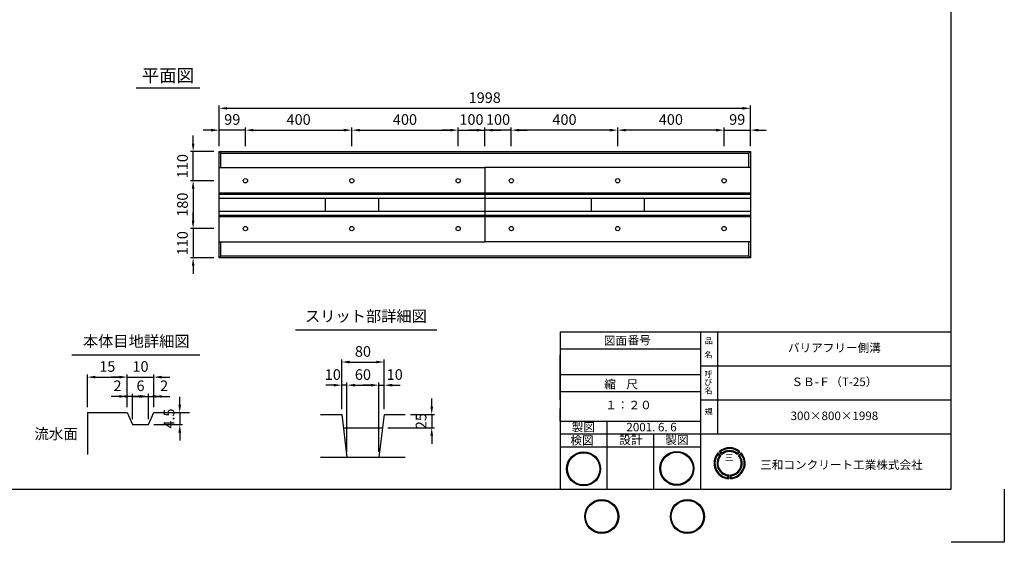
# Model space of a CAD drawing. Extents: x 0 to 5940, y 0 to 4200.
# Drawn here: x 2237 to 5940, y 0 to 1967 of the extents above; entities that cross this region are included whole.
import ezdxf
from ezdxf.enums import TextEntityAlignment as Align

# ---------------------------------------------------------------- set-up
doc = ezdxf.new("R2010")
doc.units = 0
doc.header["$LTSCALE"] = 0.5
doc.layers.get('0').update_dxf_attribs({"linetype": 'CONTINUOUS'})
doc.layers.get('DEFPOINTS').update_dxf_attribs({"linetype": 'CONTINUOUS'})
doc.layers.add('寸法引出', color=2, linetype='CONTINUOUS')
doc.layers.add('枠', color=3, linetype='CONTINUOUS')
doc.styles.add('SANWA', font='MSMINCHO.TTF')
doc.dimstyles.new('SANWA', dxfattribs={"dimtxt": 2.5, "dimasz": 2.5, "dimexe": 1, "dimexo": 1, "dimgap": 0, "dimtad": 1, "dimdec": 4, "dimdsep": 46, "dimtxsty": 'SANWA', "dimcen": 0, "dimclrd": 2, "dimclre": 2, "dimclrt": 2, "dimadec": 0, "dimazin": 0, "dimtfac": 1, "dimtdec": 4, "dimtix": 1, "dimtmove": 0, "dimatfit": 3, "dimfxl": 1, "dimtolj": 1, "dimtzin": 0, "dimarcsym": 0})

# ---------------------------------------------------------------- blocks, each defined once
blk = doc.blocks.new('*D154')
at = {"layer": 'DEFPOINTS', "color": 0, "ltscale": 20}
for p in [(3485.9, 1551.3), (3085.9, 1470.8), (3485.9, 1470.8)]:
    blk.add_point(p, dxfattribs=at)
at = {"layer": '寸法引出', "lineweight": -2, "ltscale": 20}
for p, q in [((3085.9, 1490.8), (3085.9, 1561.3)), ((3485.9, 1490.8), (3485.9, 1561.3)), ((3115.9, 1551.3), (3455.9, 1551.3))]:
    blk.add_line(p, q, dxfattribs=at)
at = {"layer": '寸法引出', "ltscale": 20}
for points in [[(3115.9, 1556.3), (3115.9, 1546.3), (3085.9, 1551.3)], [(3455.9, 1556.3), (3455.9, 1546.3), (3485.9, 1551.3)]]:
    blk.add_solid(points, dxfattribs=at)
at = {"layer": '寸法引出', "ltscale": 20, "insert": (3285.9, 1591.3), "char_height": 40, "attachment_point": 5, "style": 'SANWA'}
blk.add_mtext('\\A1;400', dxfattribs=at)
blk = doc.blocks.new('*D156')
at = {"layer": 'DEFPOINTS', "color": 0, "ltscale": 20}
for p in [(4984.9, 1633.5), (2986.9, 1470.8), (4984.9, 1470.8)]:
    blk.add_point(p, dxfattribs=at)
at = {"layer": '寸法引出', "lineweight": -2, "ltscale": 20}
for p, q in [((2986.9, 1490.8), (2986.9, 1643.5)), ((3016.9, 1633.5), (4954.9, 1633.5)), ((4984.9, 1490.8), (4984.9, 1643.5))]:
    blk.add_line(p, q, dxfattribs=at)
at = {"layer": '寸法引出', "ltscale": 20}
for points in [[(3016.9, 1638.5), (3016.9, 1628.5), (2986.9, 1633.5)], [(4954.9, 1638.5), (4954.9, 1628.5), (4984.9, 1633.5)]]:
    blk.add_solid(points, dxfattribs=at)
at = {"layer": '寸法引出', "ltscale": 20, "insert": (3985.9, 1673.5), "char_height": 40, "attachment_point": 5, "style": 'SANWA'}
blk.add_mtext('\\A1;1998', dxfattribs=at)
blk = doc.blocks.new('*D181')
at = {"layer": 'DEFPOINTS', "color": 0, "ltscale": 20}
for p in [(2641.3, 621.8), (2491.3, 488.1), (2641.3, 488.1)]:
    blk.add_point(p, dxfattribs=at)
at = {"layer": '寸法引出', "lineweight": -2, "ltscale": 20}
for p, q in [((2491.3, 508.1), (2491.3, 631.8)), ((2641.3, 508.1), (2641.3, 631.8)), ((2521.3, 621.8), (2611.3, 621.8))]:
    blk.add_line(p, q, dxfattribs=at)
at = {"layer": '寸法引出', "ltscale": 20}
for points in [[(2521.3, 626.8), (2521.3, 616.8), (2491.3, 621.8)], [(2611.3, 626.8), (2611.3, 616.8), (2641.3, 621.8)]]:
    blk.add_solid(points, dxfattribs=at)
at = {"layer": '寸法引出', "ltscale": 20, "insert": (2566.3, 661.8), "char_height": 40, "attachment_point": 5, "style": 'SANWA'}
blk.add_mtext('\\A1;15', dxfattribs=at)
blk = doc.blocks.new('*D182')
at = {"layer": 'DEFPOINTS', "color": 0, "ltscale": 20}
for p in [(2721.3, 549.1), (2661.3, 443.1), (2721.3, 443.1)]:
    blk.add_point(p, dxfattribs=at)
at = {"layer": '寸法引出', "lineweight": -2, "ltscale": 20}
for p, q in [((2661.3, 463.1), (2661.3, 559.1)), ((2721.3, 463.1), (2721.3, 559.1)), ((2631.3, 549.1), (2601.3, 549.1)), ((2661.3, 549.1), (2721.3, 549.1)), ((2751.3, 549.1), (2781.3, 549.1))]:
    blk.add_line(p, q, dxfattribs=at)
at = {"layer": '寸法引出', "ltscale": 20}
for points in [[(2631.3, 554.1), (2631.3, 544.1), (2661.3, 549.1)], [(2751.3, 554.1), (2751.3, 544.1), (2721.3, 549.1)]]:
    blk.add_solid(points, dxfattribs=at)
at = {"layer": '寸法引出', "ltscale": 20, "insert": (2691.3, 589.1), "char_height": 40, "attachment_point": 5, "style": 'SANWA'}
blk.add_mtext('\\A1;6', dxfattribs=at)
blk = doc.blocks.new('*D183')
at = {"layer": 'DEFPOINTS', "color": 0, "ltscale": 20}
for p in [(2741.3, 488.1), (2721.3, 443.1), (2838.8, 443.1)]:
    blk.add_point(p, dxfattribs=at)
at = {"layer": '寸法引出', "lineweight": -2, "ltscale": 20}
for p, q in [((2838.8, 518.1), (2838.8, 548.1)), ((2761.3, 488.1), (2848.8, 488.1)), ((2838.8, 488.1), (2838.8, 443.1)), ((2741.3, 443.1), (2848.8, 443.1)), ((2838.8, 413.1), (2838.8, 383.1))]:
    blk.add_line(p, q, dxfattribs=at)
at = {"layer": '寸法引出', "ltscale": 20}
for points in [[(2833.8, 518.1), (2843.8, 518.1), (2838.8, 488.1)], [(2833.8, 413.1), (2843.8, 413.1), (2838.8, 443.1)]]:
    blk.add_solid(points, dxfattribs=at)
at = {"layer": '寸法引出', "ltscale": 20, "insert": (2798.8, 465.6), "char_height": 40, "attachment_point": 5, "rotation": 90, "style": 'SANWA'}
blk.add_mtext('\\A1;4.5', dxfattribs=at)
blk = doc.blocks.new('*D184')
at = {"layer": 'DEFPOINTS', "color": 0, "ltscale": 20}
for p in [(2741.3, 549.1), (2741.3, 488.1), (2721.3, 443.1)]:
    blk.add_point(p, dxfattribs=at)
at = {"layer": '寸法引出', "lineweight": -2, "ltscale": 20}
for p, q in [((2741.3, 508.1), (2741.3, 559.1)), ((2691.3, 549.1), (2661.3, 549.1)), ((2721.3, 549.1), (2741.3, 549.1)), ((2771.3, 549.1), (2801.3, 549.1))]:
    blk.add_line(p, q, dxfattribs=at)
at = {"layer": '寸法引出', "ltscale": 20}
for points in [[(2691.3, 554.1), (2691.3, 544.1), (2721.3, 549.1)], [(2771.3, 554.1), (2771.3, 544.1), (2741.3, 549.1)]]:
    blk.add_solid(points, dxfattribs=at)
at = {"layer": '寸法引出', "ltscale": 20, "insert": (2780.2, 589.1), "char_height": 40, "attachment_point": 5, "style": 'SANWA'}
blk.add_mtext('\\A1;2', dxfattribs=at)
blk = doc.blocks.new('*D185')
at = {"layer": 'DEFPOINTS', "color": 0, "ltscale": 20}
for p in [(2641.3, 549.1), (2641.3, 488.1), (2661.3, 443.1)]:
    blk.add_point(p, dxfattribs=at)
at = {"layer": '寸法引出', "lineweight": -2, "ltscale": 20}
for p, q in [((2641.3, 508.1), (2641.3, 559.1)), ((2611.3, 549.1), (2581.3, 549.1)), ((2661.3, 549.1), (2641.3, 549.1)), ((2691.3, 549.1), (2721.3, 549.1))]:
    blk.add_line(p, q, dxfattribs=at)
at = {"layer": '寸法引出', "ltscale": 20}
for points in [[(2611.3, 554.1), (2611.3, 544.1), (2641.3, 549.1)], [(2691.3, 554.1), (2691.3, 544.1), (2661.3, 549.1)]]:
    blk.add_solid(points, dxfattribs=at)
at = {"layer": '寸法引出', "ltscale": 20, "insert": (2604.6, 589.1), "char_height": 40, "attachment_point": 5, "style": 'SANWA'}
blk.add_mtext('\\A1;2', dxfattribs=at)
blk = doc.blocks.new('*D186')
at = {"layer": 'DEFPOINTS', "color": 0, "ltscale": 20}
for p in [(2741.3, 621.8), (2641.3, 488.1), (2741.3, 488.1)]:
    blk.add_point(p, dxfattribs=at)
at = {"layer": '寸法引出', "lineweight": -2, "ltscale": 20}
for p, q in [((2641.3, 508.1), (2641.3, 631.8)), ((2741.3, 508.1), (2741.3, 631.8)), ((2611.3, 621.8), (2581.3, 621.8)), ((2641.3, 621.8), (2741.3, 621.8)), ((2771.3, 621.8), (2801.3, 621.8))]:
    blk.add_line(p, q, dxfattribs=at)
at = {"layer": '寸法引出', "ltscale": 20}
for points in [[(2611.3, 626.8), (2611.3, 616.8), (2641.3, 621.8)], [(2771.3, 626.8), (2771.3, 616.8), (2741.3, 621.8)]]:
    blk.add_solid(points, dxfattribs=at)
at = {"layer": '寸法引出', "ltscale": 20, "insert": (2691.3, 661.8), "char_height": 40, "attachment_point": 5, "style": 'SANWA'}
blk.add_mtext('\\A1;10', dxfattribs=at)
blk = doc.blocks.new('*D187')
at = {"layer": 'DEFPOINTS', "color": 0, "ltscale": 20}
for p in [(2986.9, 1360.8), (2889.1, 1180.8), (2986.9, 1180.8)]:
    blk.add_point(p, dxfattribs=at)
at = {"layer": '寸法引出', "lineweight": -2, "ltscale": 20}
for p, q in [((2966.9, 1360.8), (2879.1, 1360.8)), ((2889.1, 1330.8), (2889.1, 1210.8)), ((2966.9, 1180.8), (2879.1, 1180.8))]:
    blk.add_line(p, q, dxfattribs=at)
at = {"layer": '寸法引出', "ltscale": 20}
for points in [[(2884.1, 1330.8), (2894.1, 1330.8), (2889.1, 1360.8)], [(2884.1, 1210.8), (2894.1, 1210.8), (2889.1, 1180.8)]]:
    blk.add_solid(points, dxfattribs=at)
at = {"layer": '寸法引出', "ltscale": 20, "insert": (2849.1, 1270.8), "char_height": 40, "attachment_point": 5, "rotation": 90, "style": 'SANWA'}
blk.add_mtext('\\A1;180', dxfattribs=at)
blk = doc.blocks.new('*D188')
at = {"layer": 'DEFPOINTS', "color": 0, "ltscale": 20}
for p in [(2986.9, 1180.8), (2889.1, 1070.8), (2986.9, 1070.8)]:
    blk.add_point(p, dxfattribs=at)
at = {"layer": '寸法引出', "lineweight": -2, "ltscale": 20}
for p, q in [((2889.1, 1210.8), (2889.1, 1240.8)), ((2889.1, 1180.8), (2889.1, 1070.8)), ((2966.9, 1070.8), (2879.1, 1070.8)), ((2889.1, 1040.8), (2889.1, 1010.8))]:
    blk.add_line(p, q, dxfattribs=at)
at = {"layer": '寸法引出', "ltscale": 20}
for points in [[(2884.1, 1210.8), (2894.1, 1210.8), (2889.1, 1180.8)], [(2884.1, 1040.8), (2894.1, 1040.8), (2889.1, 1070.8)]]:
    blk.add_solid(points, dxfattribs=at)
at = {"layer": '寸法引出', "ltscale": 20, "insert": (2849.1, 1125.8), "char_height": 40, "attachment_point": 5, "rotation": 90, "style": 'SANWA'}
blk.add_mtext('\\A1;110', dxfattribs=at)
blk = doc.blocks.new('*D189')
at = {"layer": 'DEFPOINTS', "color": 0, "ltscale": 20}
for p in [(2889.1, 1470.8), (2986.9, 1470.8), (2986.9, 1360.8)]:
    blk.add_point(p, dxfattribs=at)
at = {"layer": '寸法引出', "lineweight": -2, "ltscale": 20}
for p, q in [((2889.1, 1500.8), (2889.1, 1530.8)), ((2966.9, 1470.8), (2879.1, 1470.8)), ((2889.1, 1360.8), (2889.1, 1470.8)), ((2889.1, 1330.8), (2889.1, 1300.8))]:
    blk.add_line(p, q, dxfattribs=at)
at = {"layer": '寸法引出', "ltscale": 20}
for points in [[(2884.1, 1500.8), (2894.1, 1500.8), (2889.1, 1470.8)], [(2884.1, 1330.8), (2894.1, 1330.8), (2889.1, 1360.8)]]:
    blk.add_solid(points, dxfattribs=at)
at = {"layer": '寸法引出', "ltscale": 20, "insert": (2849.1, 1415.8), "char_height": 40, "attachment_point": 5, "rotation": 90, "style": 'SANWA'}
blk.add_mtext('\\A1;110', dxfattribs=at)
blk = doc.blocks.new('*D190')
at = {"layer": 'DEFPOINTS', "color": 0, "ltscale": 20}
for p in [(2986.9, 1551.3), (2986.9, 1470.8), (3085.9, 1470.8)]:
    blk.add_point(p, dxfattribs=at)
at = {"layer": '寸法引出', "lineweight": -2, "ltscale": 20}
for p, q in [((2986.9, 1490.8), (2986.9, 1561.3)), ((2956.9, 1551.3), (2926.9, 1551.3)), ((3085.9, 1551.3), (2986.9, 1551.3)), ((3115.9, 1551.3), (3145.9, 1551.3))]:
    blk.add_line(p, q, dxfattribs=at)
at = {"layer": '寸法引出', "ltscale": 20}
for points in [[(2956.9, 1556.3), (2956.9, 1546.3), (2986.9, 1551.3)], [(3115.9, 1556.3), (3115.9, 1546.3), (3085.9, 1551.3)]]:
    blk.add_solid(points, dxfattribs=at)
at = {"layer": '寸法引出', "ltscale": 20, "insert": (3036.4, 1591.3), "char_height": 40, "attachment_point": 5, "style": 'SANWA'}
blk.add_mtext('\\A1;99', dxfattribs=at)
blk = doc.blocks.new('*D146')
at = {"layer": 'DEFPOINTS', "color": 0, "ltscale": 20}
for p in [(3447.8, 591.4), (3447.8, 481.1), (3467.8, 321.1)]:
    blk.add_point(p, dxfattribs=at)
at = {"layer": '寸法引出', "lineweight": -2, "ltscale": 20}
for p, q in [((3447.8, 501.1), (3447.8, 601.4)), ((3417.8, 591.4), (3387.8, 591.4)), ((3467.8, 591.4), (3447.8, 591.4)), ((3497.8, 591.4), (3527.8, 591.4))]:
    blk.add_line(p, q, dxfattribs=at)
at = {"layer": '寸法引出', "ltscale": 20}
for points in [[(3417.8, 596.4), (3417.8, 586.4), (3447.8, 591.4)], [(3497.8, 596.4), (3497.8, 586.4), (3467.8, 591.4)]]:
    blk.add_solid(points, dxfattribs=at)
at = {"layer": '寸法引出', "ltscale": 20, "insert": (3414.6, 631.4), "char_height": 40, "attachment_point": 5, "style": 'SANWA'}
blk.add_mtext('\\A1;10', dxfattribs=at)
blk = doc.blocks.new('*D147')
at = {"layer": 'DEFPOINTS', "color": 0, "ltscale": 20}
for p in [(3607.8, 591.4), (3607.8, 481.1), (3587.8, 321.1)]:
    blk.add_point(p, dxfattribs=at)
at = {"layer": '寸法引出', "lineweight": -2, "ltscale": 20}
for p, q in [((3607.8, 501.1), (3607.8, 601.4)), ((3557.8, 591.4), (3527.8, 591.4)), ((3587.8, 591.4), (3607.8, 591.4)), ((3637.8, 591.4), (3667.8, 591.4))]:
    blk.add_line(p, q, dxfattribs=at)
at = {"layer": '寸法引出', "ltscale": 20}
for points in [[(3557.8, 596.4), (3557.8, 586.4), (3587.8, 591.4)], [(3637.8, 596.4), (3637.8, 586.4), (3607.8, 591.4)]]:
    blk.add_solid(points, dxfattribs=at)
at = {"layer": '寸法引出', "ltscale": 20, "insert": (3647.4, 631.4), "char_height": 40, "attachment_point": 5, "style": 'SANWA'}
blk.add_mtext('\\A1;10', dxfattribs=at)
blk = doc.blocks.new('*D148')
at = {"layer": 'DEFPOINTS', "color": 0, "ltscale": 20}
for p in [(3587.8, 591.4), (3467.8, 321.1), (3587.8, 321.1)]:
    blk.add_point(p, dxfattribs=at)
at = {"layer": '寸法引出', "lineweight": -2, "ltscale": 20}
for p, q in [((3467.8, 341.1), (3467.8, 601.4)), ((3587.8, 341.1), (3587.8, 601.4)), ((3497.8, 591.4), (3557.8, 591.4))]:
    blk.add_line(p, q, dxfattribs=at)
at = {"layer": '寸法引出', "ltscale": 20}
for points in [[(3497.8, 596.4), (3497.8, 586.4), (3467.8, 591.4)], [(3557.8, 596.4), (3557.8, 586.4), (3587.8, 591.4)]]:
    blk.add_solid(points, dxfattribs=at)
at = {"layer": '寸法引出', "ltscale": 20, "insert": (3527.8, 631.4), "char_height": 40, "attachment_point": 5, "style": 'SANWA'}
blk.add_mtext('\\A1;60', dxfattribs=at)
blk = doc.blocks.new('*D149')
at = {"layer": 'DEFPOINTS', "color": 0, "ltscale": 20}
for p in [(3607.8, 678.5), (3447.8, 481.1), (3607.8, 481.1)]:
    blk.add_point(p, dxfattribs=at)
at = {"layer": '寸法引出', "lineweight": -2, "ltscale": 20}
for p, q in [((3447.8, 501.1), (3447.8, 688.5)), ((3477.8, 678.5), (3577.8, 678.5)), ((3607.8, 501.1), (3607.8, 688.5))]:
    blk.add_line(p, q, dxfattribs=at)
at = {"layer": '寸法引出', "ltscale": 20}
for points in [[(3477.8, 683.5), (3477.8, 673.5), (3447.8, 678.5)], [(3577.8, 683.5), (3577.8, 673.5), (3607.8, 678.5)]]:
    blk.add_solid(points, dxfattribs=at)
at = {"layer": '寸法引出', "ltscale": 20, "insert": (3527.8, 718.5), "char_height": 40, "attachment_point": 5, "style": 'SANWA'}
blk.add_mtext('\\A1;80', dxfattribs=at)
blk = doc.blocks.new('*D150')
at = {"layer": 'DEFPOINTS', "color": 0, "ltscale": 20}
for p in [(3885.9, 1551.3), (3485.9, 1470.8), (3885.9, 1470.8)]:
    blk.add_point(p, dxfattribs=at)
at = {"layer": '寸法引出', "lineweight": -2, "ltscale": 20}
for p, q in [((3885.9, 1490.8), (3885.9, 1561.3)), ((3515.9, 1551.3), (3855.9, 1551.3))]:
    blk.add_line(p, q, dxfattribs=at)
at = {"layer": '寸法引出', "ltscale": 20}
for points in [[(3515.9, 1556.3), (3515.9, 1546.3), (3485.9, 1551.3)], [(3855.9, 1556.3), (3855.9, 1546.3), (3885.9, 1551.3)]]:
    blk.add_solid(points, dxfattribs=at)
at = {"layer": '寸法引出', "ltscale": 20, "insert": (3685.9, 1591.3), "char_height": 40, "attachment_point": 5, "style": 'SANWA'}
blk.add_mtext('\\A1;400', dxfattribs=at)
blk = doc.blocks.new('*D151')
at = {"layer": 'DEFPOINTS', "color": 0, "ltscale": 20}
for p in [(3985.9, 1551.3), (3885.9, 1470.8), (3985.9, 1470.8)]:
    blk.add_point(p, dxfattribs=at)
at = {"layer": '寸法引出', "lineweight": -2, "ltscale": 20}
for p, q in [((3985.9, 1490.8), (3985.9, 1561.3)), ((3855.9, 1551.3), (3825.9, 1551.3)), ((3885.9, 1551.3), (3985.9, 1551.3)), ((4015.9, 1551.3), (4045.9, 1551.3))]:
    blk.add_line(p, q, dxfattribs=at)
at = {"layer": '寸法引出', "ltscale": 20}
for points in [[(3855.9, 1556.3), (3855.9, 1546.3), (3885.9, 1551.3)], [(4015.9, 1556.3), (4015.9, 1546.3), (3985.9, 1551.3)]]:
    blk.add_solid(points, dxfattribs=at)
at = {"layer": '寸法引出', "ltscale": 20, "insert": (3935.9, 1591.3), "char_height": 40, "attachment_point": 5, "style": 'SANWA'}
blk.add_mtext('\\A1;100', dxfattribs=at)
blk = doc.blocks.new('*D224')
at = {"layer": 'DEFPOINTS', "color": 0, "ltscale": 20}
for p in [(3687, 481.1), (3601.6, 431.1), (3786.5, 431.1)]:
    blk.add_point(p, dxfattribs=at)
at = {"layer": '寸法引出', "lineweight": -2, "ltscale": 20}
for p, q in [((3786.5, 511.1), (3786.5, 541.1)), ((3707, 481.1), (3796.5, 481.1)), ((3786.5, 481.1), (3786.5, 431.1)), ((3621.6, 431.1), (3796.5, 431.1)), ((3786.5, 401.1), (3786.5, 371.1))]:
    blk.add_line(p, q, dxfattribs=at)
at = {"layer": '寸法引出', "ltscale": 20}
for points in [[(3781.5, 511.1), (3791.5, 511.1), (3786.5, 481.1)], [(3781.5, 401.1), (3791.5, 401.1), (3786.5, 431.1)]]:
    blk.add_solid(points, dxfattribs=at)
at = {"layer": '寸法引出', "ltscale": 20, "insert": (3746.5, 456.1), "char_height": 40, "attachment_point": 5, "rotation": 90, "style": 'SANWA'}
blk.add_mtext('\\A1;25', dxfattribs=at)
blk = doc.blocks.new('*D274')
at = {"layer": 'DEFPOINTS', "color": 0, "ltscale": 20}
for p in [(4485.9, 1551.3), (4485.9, 1470.8), (4885.9, 1470.8)]:
    blk.add_point(p, dxfattribs=at)
at = {"layer": '寸法引出', "lineweight": -2, "ltscale": 20}
for p, q in [((4485.9, 1490.8), (4485.9, 1561.3)), ((4885.9, 1490.8), (4885.9, 1561.3)), ((4855.9, 1551.3), (4515.9, 1551.3))]:
    blk.add_line(p, q, dxfattribs=at)
at = {"layer": '寸法引出', "ltscale": 20}
for points in [[(4515.9, 1556.3), (4515.9, 1546.3), (4485.9, 1551.3)], [(4855.9, 1556.3), (4855.9, 1546.3), (4885.9, 1551.3)]]:
    blk.add_solid(points, dxfattribs=at)
at = {"layer": '寸法引出', "ltscale": 20, "insert": (4685.9, 1591.3), "char_height": 40, "attachment_point": 5, "style": 'SANWA'}
blk.add_mtext('\\A1;400', dxfattribs=at)
blk = doc.blocks.new('*D275')
at = {"layer": 'DEFPOINTS', "color": 0, "ltscale": 20}
for p in [(4984.9, 1551.3), (4885.9, 1470.8), (4984.9, 1470.8)]:
    blk.add_point(p, dxfattribs=at)
at = {"layer": '寸法引出', "lineweight": -2, "ltscale": 20}
for p, q in [((4984.9, 1490.8), (4984.9, 1561.3)), ((4855.9, 1551.3), (4825.9, 1551.3)), ((4885.9, 1551.3), (4984.9, 1551.3)), ((5014.9, 1551.3), (5044.9, 1551.3))]:
    blk.add_line(p, q, dxfattribs=at)
at = {"layer": '寸法引出', "ltscale": 20}
for points in [[(4855.9, 1556.3), (4855.9, 1546.3), (4885.9, 1551.3)], [(5014.9, 1556.3), (5014.9, 1546.3), (4984.9, 1551.3)]]:
    blk.add_solid(points, dxfattribs=at)
at = {"layer": '寸法引出', "ltscale": 20, "insert": (4935.4, 1591.3), "char_height": 40, "attachment_point": 5, "style": 'SANWA'}
blk.add_mtext('\\A1;99', dxfattribs=at)
blk = doc.blocks.new('*D276')
at = {"layer": 'DEFPOINTS', "color": 0, "ltscale": 20}
for p in [(4085.9, 1551.3), (4085.9, 1470.8), (4485.9, 1470.8)]:
    blk.add_point(p, dxfattribs=at)
at = {"layer": '寸法引出', "lineweight": -2, "ltscale": 20}
for p, q in [((4085.9, 1490.8), (4085.9, 1561.3)), ((4455.9, 1551.3), (4115.9, 1551.3))]:
    blk.add_line(p, q, dxfattribs=at)
at = {"layer": '寸法引出', "ltscale": 20}
for points in [[(4115.9, 1556.3), (4115.9, 1546.3), (4085.9, 1551.3)], [(4455.9, 1556.3), (4455.9, 1546.3), (4485.9, 1551.3)]]:
    blk.add_solid(points, dxfattribs=at)
at = {"layer": '寸法引出', "ltscale": 20, "insert": (4285.9, 1591.3), "char_height": 40, "attachment_point": 5, "style": 'SANWA'}
blk.add_mtext('\\A1;400', dxfattribs=at)
blk = doc.blocks.new('*D277')
at = {"layer": 'DEFPOINTS', "color": 0, "ltscale": 20}
for p in [(3985.9, 1551.3), (3985.9, 1470.8), (4085.9, 1470.8)]:
    blk.add_point(p, dxfattribs=at)
at = {"layer": '寸法引出', "lineweight": -2, "ltscale": 20}
for p, q in [((3985.9, 1490.8), (3985.9, 1561.3)), ((3955.9, 1551.3), (3925.9, 1551.3)), ((4085.9, 1551.3), (3985.9, 1551.3)), ((4115.9, 1551.3), (4145.9, 1551.3))]:
    blk.add_line(p, q, dxfattribs=at)
at = {"layer": '寸法引出', "ltscale": 20}
for points in [[(3955.9, 1556.3), (3955.9, 1546.3), (3985.9, 1551.3)], [(4115.9, 1556.3), (4115.9, 1546.3), (4085.9, 1551.3)]]:
    blk.add_solid(points, dxfattribs=at)
at = {"layer": '寸法引出', "ltscale": 20, "insert": (4035.9, 1591.3), "char_height": 40, "attachment_point": 5, "style": 'SANWA'}
blk.add_mtext('\\A1;100', dxfattribs=at)

msp = doc.modelspace()

# ---------------------------------------------------------------- hatches: boundary and pattern name
h = msp.add_hatch(color=256)
h.paths.add_polyline_path([(4293.91871, 276.53647, 1.0000000149), (4421.87905, 276.53647, 1.0000000149)])
h.paths.add_polyline_path([(4418.67905, 276.53647, -1), (4297.11871, 276.53647, -1)], flags=16)
h = msp.add_hatch(color=256)
h.paths.add_polyline_path([(4644.50157, 278.17924, 1.0000000149), (4772.4619, 278.17924, 1.0000000149)])
h.paths.add_polyline_path([(4769.2619, 278.17924, -1), (4647.70157, 278.17924, -1)], flags=16)
h.paths.add_polyline_path([(4678.80625, 276.06632), (4740.12468, 276.06632), (4740.12468, 335.59704), (4678.80625, 335.59704)], flags=8)
h.paths.add_polyline_path([(4678.9923, 228.49257), (4740.40012, 228.49257), (4740.40012, 290.97302), (4678.9923, 290.97302)], flags=8)
h = msp.add_hatch(color=256)
h.paths.add_polyline_path([(4867.8178, 341.16773), (4878.02042, 330.96511, -0.3722683533), (4935.67615, 330.96511), (4945.87877, 341.16773, 0.382497994)])
h.paths.add_polyline_path([(4941.15241, 340.96685), (4935.45071, 335.26515, 0.3367429549), (4878.24587, 335.26515), (4872.54416, 340.96685, -0.3477704275)], flags=16)
h.paths.add_polyline_path([(4940.20164, 326.43963, -0.6168583269), (4910.04829, 253.643), (4910.04829, 239.21432, 0.6292889159), (4950.40426, 336.64225)])
h.paths.add_polyline_path([(4950.20338, 331.91588, -0.5873104909), (4913.24829, 242.6984), (4913.24829, 250.76183, 0.5741105922), (4944.50168, 326.21418)], flags=16)
h.paths.add_polyline_path([(4863.29232, 336.64225, 0.6292889159), (4903.64829, 239.21432), (4903.64829, 253.643, -0.6168583269), (4873.49494, 326.43963)])
h.paths.add_polyline_path([(4869.1949, 326.21418, 0.5741105922), (4900.44829, 250.76183), (4900.44829, 242.6984, -0.5873104909), (4863.4932, 331.91588)], flags=16)
h = msp.add_hatch(color=256)
h.paths.add_polyline_path([(4361.90293, 97.2224, 1.0000000149), (4489.86326, 97.2224, 1.0000000149)])
h.paths.add_polyline_path([(4486.66326, 97.2224, -1), (4365.10293, 97.2224, -1)], flags=16)
h.paths.add_polyline_path([(4395.6266, 91.37982), (4458.46459, 91.37982), (4458.46459, 153.32395), (4395.6266, 153.32395)], flags=8)
h.paths.add_polyline_path([(4401.75679, 43.81045), (4452.79589, 43.81045), (4452.79589, 99.85514), (4401.75679, 99.85514)], flags=8)
h = msp.add_hatch(color=256)
h.paths.add_polyline_path([(4683.97519, 97.2224, 1.0000000149), (4811.93553, 97.2224, 1.0000000149)])
h.paths.add_polyline_path([(4808.73553, 97.2224, -1), (4687.17519, 97.2224, -1)], flags=16)
h.paths.add_polyline_path([(4722.25752, 92.29383), (4778.30222, 92.29383), (4778.30222, 154.77428), (4722.25752, 154.77428)], flags=8)
h.paths.add_polyline_path([(4716.23129, 49.05528), (4775.8514, 49.05528), (4775.8514, 107.78154), (4716.23129, 107.78154)], flags=8)

# ---------------------------------------------------------------- linework, layer by layer
for p, q in [((2674.91934, 1710.14292), (2913.95655, 1710.14292)), ((3273.88159, 800.01027), (3805.74506, 800.01027)), ((4270.04256, 792), (4270.04256, 696)), ((4798.04256, 792), (4828.3697, 792)), ((4798.04256, 200), (4798.04256, 792)), ((4862.04256, 408), (4862.04256, 792)), ((2433.1584, 705.57215), (2914.13382, 705.57215)), ((4270.04256, 581.40876), (4270.04256, 705.69353)), ((4270.04256, 536), (4270.04256, 581.40876)), ((4270.04256, 504), (4270.04256, 399.91354)), ((4270.04256, 456), (4270.04256, 504)), ((4270.04256, 456), (4270.04256, 408)), ((4446.04256, 200), (4446.04256, 456)), ((4270.04256, 408), (5740, 408)), ((4622.04256, 200), (4622.04256, 408)), ((4873.49494, 326.43963), (4863.23037, 336.70419)), ((4878.02042, 330.96511), (4867.75585, 341.22968)), ((4878.24587, 335.26515), (4872.54416, 340.96685)), ((4935.45071, 335.26515), (4941.15241, 340.96685)), ((4935.67615, 330.96511), (4945.87877, 341.16773)), ((4940.20164, 326.43963), (4950.40426, 336.64225)), ((4869.1949, 326.21418), (4863.4932, 331.91588)), ((4944.50168, 326.21418), (4950.20338, 331.91588)), ((4900.44829, 242.6984), (4900.44829, 250.76183)), ((4903.64829, 239.21432), (4903.64829, 253.643)), ((4910.04829, 239.21432), (4910.04829, 253.643)), ((4913.24829, 242.6984), (4913.24829, 250.76183)), ((5940, 200), (5940, 0)), ((5940, 0), (5740, 0))]:
    msp.add_line(p, q)
at = {"ltscale": 20}
for p, q in [((2986.94812, 1470.75445), (4984.94812, 1470.75445)), ((2986.94812, 1070.75445), (2986.94812, 1470.75445)), ((2986.94812, 1470.75445), (2992.94812, 1464.75445)), ((2992.94812, 1464.75445), (4978.94812, 1464.75445)), ((2992.94812, 1410.75445), (2992.94812, 1464.75445)), ((4984.94812, 1470.75445), (4978.94812, 1464.75445)), ((4978.94812, 1410.75445), (4978.94812, 1464.75445)), ((4984.94812, 1470.75445), (4984.94812, 1070.75445)), ((2986.94812, 1410.75445), (3985.94812, 1410.75445)), ((3985.94812, 1410.75445), (3985.94812, 1130.75445)), ((4984.94812, 1410.75445), (3985.94812, 1410.75445)), ((2986.94812, 1315.75445), (4984.94812, 1315.75445)), ((2986.94812, 1310.75445), (4984.94812, 1310.75445)), ((2986.94812, 1295.75445), (4984.94812, 1295.75445)), ((3385.94812, 1295.75445), (3385.94812, 1245.75445)), ((3585.94812, 1295.75445), (3585.94812, 1245.75445)), ((4385.94812, 1295.75445), (4385.94812, 1245.75445)), ((4585.94812, 1295.75445), (4585.94812, 1245.75445)), ((2986.94812, 1245.75445), (4984.94812, 1245.75445)), ((2986.94812, 1230.75445), (4984.94812, 1230.75445)), ((2986.94812, 1225.75445), (4984.94812, 1225.75445)), ((2986.94812, 1130.75445), (3985.94812, 1130.75445)), ((2992.94812, 1076.75445), (2992.94812, 1130.75445)), ((4984.94812, 1130.75445), (3985.94812, 1130.75445)), ((4978.94812, 1076.75445), (4978.94812, 1130.75445)), ((2986.94812, 1070.75445), (2992.94812, 1076.75445)), ((4978.94812, 1076.75445), (2992.94812, 1076.75445)), ((4984.94812, 1070.75445), (4978.94812, 1076.75445)), ((4984.94812, 1070.75445), (2986.94812, 1070.75445)), ((3368.62829, 481.0984), (3447.82628, 481.0984)), ((3447.82628, 481.0984), (3467.82628, 321.0984)), ((3607.82628, 481.0984), (3587.82628, 321.0984)), ((3607.82628, 481.0984), (3687.02427, 481.0984)), ((3454.07628, 431.0984), (3601.57628, 431.0984)), ((3368.62829, 321.0984), (3467.82628, 321.0984)), ((3467.82628, 321.0984), (3587.82628, 321.0984)), ((3587.82628, 321.0984), (3687.02427, 321.0984))]:
    msp.add_line(p, q, dxfattribs=at)
at = {"color": 0}
for p, q in [((4270.04256, 792), (5740, 792)), ((4270.04256, 728), (4798.04256, 728)), ((4270.04256, 728), (4798.04256, 728)), ((4270.04256, 696), (4270.04256, 504)), ((4270.04256, 632), (4798.04256, 632)), ((4798.04256, 664), (5740, 664)), ((4270.04256, 568), (4798.04256, 568)), ((4798.04256, 536), (5740, 536)), ((4270.04256, 504), (4270.04256, 200)), ((4270.04256, 456), (4798.04256, 456)), ((4270.04256, 360), (4798.04256, 360))]:
    msp.add_line(p, q, dxfattribs=at)
at = {"ltscale": 15}
for p, q in [((2491.3233, 488.08419), (2641.3233, 488.08419)), ((2491.3233, 488.08419), (2491.3233, 330.87178)), ((2641.3233, 488.08419), (2661.3233, 443.08419)), ((2721.3233, 443.08419), (2741.3233, 488.08419)), ((2741.3233, 488.08419), (2875.44189, 488.08419)), ((2661.3233, 443.08419), (2721.3233, 443.08419))]:
    msp.add_line(p, q, dxfattribs=at)
at = {"ltscale": 20}
for centre in [(3085.94812, 1360.75445), (3485.94812, 1360.75445), (3885.94812, 1360.75445), (4085.94812, 1360.75445), (4485.94812, 1360.75445), (4885.94812, 1360.75445), (3085.94812, 1180.75445), (3485.94812, 1180.75445), (3885.94812, 1180.75445), (4085.94812, 1180.75445), (4485.94812, 1180.75445), (4885.94812, 1180.75445)]:
    msp.add_circle(centre, 8, dxfattribs=at)
for centre, radius in [((4357.89888, 276.53647), 63.98017), ((4357.89888, 276.53647), 60.78017), ((4708.48174, 278.17924), 63.98017), ((4708.48174, 278.17924), 60.78017), ((4425.88309, 97.2224), 63.98017), ((4425.88309, 97.2224), 60.78017), ((4747.95536, 97.2224), 63.98017), ((4747.95536, 97.2224), 60.78017)]:
    msp.add_circle(centre, radius)
for radius, start, end in [(58.48505, 138.13649545, 266.86350455), (58.48505, 48.13649545, 131.86350455), (55.28505, 51.64767379, 128.35232621), (44.08505, 49.16258741, 130.83741259), (47.28505, 52.77882031, 127.22117969), (58.48505, 273.13649545, 41.86350455), (55.28505, 141.64767379, 263.35232621), (47.28505, 142.77882031, 262.22117969), (44.08505, 139.16258741, 265.83741259), (44.08505, 274.16258741, 40.83741259), (55.28505, 276.64767379, 38.35232621), (47.28505, 277.77882031, 37.22117969)]:
    msp.add_arc((4906.84829, 297.61176), radius, start, end)
at = {"layer": '枠'}
for p, q in [((5740, 200), (5740, 4000)), ((500, 200), (5740, 200))]:
    msp.add_line(p, q, dxfattribs=at)

# ---------------------------------------------------------------- texts
at = {"style": 'SANWA'}
for s, height, p in [('平面図', 48, (2794.2346, 1750.75412)), ('スリット部詳細図', 42, (3538.95997, 845.68076)), ('本体目地詳細図', 42, (2675.15691, 751.24264)), ('バリアフリー側溝', 32, (5301.02128, 728)), ('ＳＢ-Ｆ（T-25）', 32, (5301.02128, 600)), ('300×800×1998', 32, (5301.02128, 472))]:
    msp.add_text(s, height=height, dxfattribs=at).set_placement(p, align=Align.MIDDLE)
at = {"ltscale": 2, "style": 'SANWA'}
for s, height, p in [('番号', 32, (4523.11905, 744.85493)), ('図面', 32, (4433.87649, 743.03639)), ('品', 22.4, (4812.9908, 747.1692)), ('名', 22.4, (4811.77739, 694.66169)), ('呼', 22.4, (4811.68457, 621.9131)), ('縮    尺', 32, (4435.2785, 579.17856)), ('び', 22.4, (4811.36685, 591.24349)), ('名', 22.4, (4811.82049, 559.9018)), ('１：２０', 32, (4439.23097, 500.75915)), ('規', 22.4, (4812.38409, 480.91283)), ('製図', 32, (4312.9992, 417.66851)), ('2001. 6. 6', 32, (4518.62974, 417.66851)), ('検図', 32, (4308.28824, 367.69573)), ('設計', 32, (4492.10132, 369.5143)), ('製図', 32, (4664.9992, 369.66851))]:
    msp.add_text(s, height=height, dxfattribs=at).set_placement(p)
at = {"style": 'SANWA'}
for s, height, p in [('三', 24, (4888.94534, 307.50946)), ('三和コンクリート工業株式会社', 32, (5021.87775, 275.62517))]:
    msp.add_text(s, height=height, dxfattribs=at).set_placement(p)
at = {"layer": '寸法引出', "ltscale": 15, "insert": (2455.66516, 402.86428), "char_height": 40, "attachment_point": 6, "style": 'SANWA'}
msp.add_mtext('流水面', dxfattribs=at)

# ---------------------------------------------------------------- dimensions: what is measured, and where the dimension line sits
at = {"layer": '寸法引出', "ltscale": 20}
for base, p1, p2, override, picture, middle in [((4984.94812, 1633.52943), (2986.94812, 1470.75445), (4984.94812, 1470.75445), {"dimscale": 20, "dimtxt": 2, "dimasz": 1.5, "dimexe": 0.5, "dimgap": 1, "dimclrd": 256, "dimclre": 256, "dimclrt": 256}, '*D156', (3985.94812, 1673.52943)), ((2986.94812, 1551.30309), (3085.94812, 1470.75445), (2986.94812, 1470.75445), {"dimscale": 20, "dimtxt": 2, "dimasz": 1.5, "dimexe": 0.5, "dimgap": 1, "dimse1": 1, "dimclrd": 256, "dimclre": 256, "dimclrt": 256, "dimtmove": 1}, '*D190', (3036.44812, 1591.30309)), ((3485.94812, 1551.30309), (3085.94812, 1470.75445), (3485.94812, 1470.75445), {"dimscale": 20, "dimtxt": 2, "dimasz": 1.5, "dimexe": 0.5, "dimgap": 1, "dimclrd": 256, "dimclre": 256, "dimclrt": 256}, '*D154', (3285.94812, 1591.30309)), ((3885.94812, 1551.30309), (3485.94812, 1470.75445), (3885.94812, 1470.75445), {"dimscale": 20, "dimtxt": 2, "dimasz": 1.5, "dimexe": 0.5, "dimgap": 1, "dimse1": 1, "dimclrd": 256, "dimclre": 256, "dimclrt": 256, "dimtmove": 1}, '*D150', (3685.94812, 1591.30309)), ((3985.94812, 1551.30309), (3885.94812, 1470.75445), (3985.94812, 1470.75445), {"dimscale": 20, "dimtxt": 2, "dimasz": 1.5, "dimexe": 0.5, "dimgap": 1, "dimse1": 1, "dimclrd": 256, "dimclre": 256, "dimclrt": 256, "dimtmove": 1}, '*D151', (3935.94812, 1591.30309))]:
    dim = msp.add_linear_dim(base=base, p1=p1, p2=p2, dimstyle='SANWA', override=override, dxfattribs=at)
    dim.commit()
    dim.dimension.update_dxf_attribs({"geometry": picture, "text_midpoint": middle})
for base, p1, p2, angle, override, picture, middle in [((3985.94812, 1551.30309), (4085.94812, 1470.75445), (3985.94812, 1470.75445), 180, {"dimscale": 20, "dimtxt": 2, "dimasz": 1.5, "dimexe": 0.5, "dimgap": 1, "dimse1": 1, "dimclrd": 256, "dimclre": 256, "dimclrt": 256, "dimtmove": 1}, '*D277', (4035.94812, 1591.30309)), ((4085.94812, 1551.30309), (4485.94812, 1470.75445), (4085.94812, 1470.75445), 180, {"dimscale": 20, "dimtxt": 2, "dimasz": 1.5, "dimexe": 0.5, "dimgap": 1, "dimse1": 1, "dimclrd": 256, "dimclre": 256, "dimclrt": 256, "dimtmove": 1}, '*D276', (4285.94812, 1591.30309)), ((4485.94812, 1551.30309), (4885.94812, 1470.75445), (4485.94812, 1470.75445), 180, {"dimscale": 20, "dimtxt": 2, "dimasz": 1.5, "dimexe": 0.5, "dimgap": 1, "dimclrd": 256, "dimclre": 256, "dimclrt": 256}, '*D274', (4685.94812, 1591.30309)), ((4984.94812, 1551.30309), (4885.94812, 1470.75445), (4984.94812, 1470.75445), 180, {"dimscale": 20, "dimtxt": 2, "dimasz": 1.5, "dimexe": 0.5, "dimgap": 1, "dimse1": 1, "dimclrd": 256, "dimclre": 256, "dimclrt": 256, "dimtmove": 1}, '*D275', (4935.44812, 1591.30309)), ((2889.05086, 1470.75445), (2986.94812, 1360.75445), (2986.94812, 1470.75445), 90, {"dimscale": 20, "dimtxt": 2, "dimasz": 1.5, "dimexe": 0.5, "dimgap": 1, "dimse1": 1, "dimclrd": 256, "dimclre": 256, "dimclrt": 256, "dimtmove": 1}, '*D189', (2849.05086, 1415.75445)), ((2889.05086, 1180.75445), (2986.94812, 1360.75445), (2986.94812, 1180.75445), 90, {"dimscale": 20, "dimtxt": 2, "dimasz": 1.5, "dimexe": 0.5, "dimgap": 1, "dimclrd": 256, "dimclre": 256, "dimclrt": 256}, '*D187', (2849.05086, 1270.75445)), ((2889.05086, 1070.75445), (2986.94812, 1180.75445), (2986.94812, 1070.75445), 90, {"dimscale": 20, "dimtxt": 2, "dimasz": 1.5, "dimexe": 0.5, "dimgap": 1, "dimse1": 1, "dimclrd": 256, "dimclre": 256, "dimclrt": 256, "dimtmove": 1}, '*D188', (2849.05086, 1125.75445))]:
    dim = msp.add_linear_dim(base=base, p1=p1, p2=p2, angle=angle, dimstyle='SANWA', override=override, dxfattribs=at)
    dim.commit()
    dim.dimension.update_dxf_attribs({"geometry": picture, "text_midpoint": middle})
for base, p1, p2, text, override, picture, middle in [((3607.82628, 678.53145), (3447.82628, 481.0984), (3607.82628, 481.0984), '80', {"dimscale": 20, "dimtxt": 2, "dimasz": 1.5, "dimexe": 0.5, "dimgap": 1, "dimclrd": 256, "dimclre": 256, "dimclrt": 256}, '*D149', (3527.82628, 678.53145)), ((3447.82628, 591.35705), (3467.82628, 321.0984), (3447.82628, 481.0984), '10', {"dimscale": 20, "dimtxt": 2, "dimasz": 1.5, "dimexe": 0.5, "dimgap": 1, "dimse1": 1, "dimclrd": 256, "dimclre": 256, "dimclrt": 256, "dimtmove": 1}, '*D146', (3414.55817, 591.35705)), ((3607.82628, 591.35705), (3587.82628, 321.0984), (3607.82628, 481.0984), '10', {"dimscale": 20, "dimtxt": 2, "dimasz": 1.5, "dimexe": 0.5, "dimgap": 1, "dimse1": 1, "dimclrd": 256, "dimclre": 256, "dimclrt": 256, "dimtmove": 1}, '*D147', (3647.44338, 591.35705)), ((2641.3233, 549.07845), (2661.3233, 443.08419), (2641.3233, 488.08419), '2', {"dimscale": 20, "dimtxt": 2, "dimasz": 1.5, "dimexe": 0.5, "dimgap": 1, "dimse1": 1, "dimclrd": 256, "dimclre": 256, "dimclrt": 256, "dimtmove": 1}, '*D185', (2604.583, 549.07845)), ((2741.3233, 549.07845), (2721.3233, 443.08419), (2741.3233, 488.08419), '2', {"dimscale": 20, "dimtxt": 2, "dimasz": 1.5, "dimexe": 0.5, "dimgap": 1, "dimse1": 1, "dimclrd": 256, "dimclre": 256, "dimclrt": 256, "dimtmove": 1}, '*D184', (2780.16595, 549.07845))]:
    dim = msp.add_linear_dim(base=base, p1=p1, p2=p2, text=text, dimstyle='SANWA', override=override, dxfattribs=at)
    dim.commit()
    dim.dimension.update_dxf_attribs({"geometry": picture, "text_midpoint": middle, "dimtype": 160})
at = {"layer": '寸法引出', "ltscale": 15}
for base, p1, p2, text, picture, middle in [((2641.3233, 621.77321), (2491.3233, 488.08419), (2641.3233, 488.08419), '15', '*D181', (2566.3233, 661.77321)), ((2741.3233, 621.77321), (2641.3233, 488.08419), (2741.3233, 488.08419), '10', '*D186', (2691.3233, 661.77321)), ((2721.3233, 549.07845), (2661.3233, 443.08419), (2721.3233, 443.08419), '6', '*D182', (2691.3233, 589.07845))]:
    dim = msp.add_linear_dim(base=base, p1=p1, p2=p2, text=text, dimstyle='SANWA', override={"dimscale": 20, "dimtxt": 2, "dimasz": 1.5, "dimexe": 0.5, "dimgap": 1, "dimclrd": 256, "dimclre": 256, "dimclrt": 256}, dxfattribs=at)
    dim.commit()
    dim.dimension.update_dxf_attribs({"geometry": picture, "text_midpoint": middle})
at = {"layer": '寸法引出', "ltscale": 20}
dim = msp.add_linear_dim(base=(3587.82628, 591.35705), p1=(3467.82628, 321.0984), p2=(3587.82628, 321.0984), text='60', dimstyle='SANWA', override={"dimscale": 20, "dimtxt": 2, "dimasz": 1.5, "dimexe": 0.5, "dimgap": 1, "dimclrd": 256, "dimclre": 256, "dimclrt": 256}, dxfattribs=at)
dim.commit()
dim.dimension.update_dxf_attribs({"geometry": '*D148', "text_midpoint": (3527.82628, 631.35705)})
at = {"layer": '寸法引出', "ltscale": 15}
dim = msp.add_linear_dim(base=(2838.80851, 443.08419), p1=(2741.3233, 488.08419), p2=(2721.3233, 443.08419), angle=90, text='4.5', dimstyle='SANWA', override={"dimscale": 20, "dimtxt": 2, "dimasz": 1.5, "dimexe": 0.5, "dimgap": 1, "dimclrd": 256, "dimclre": 256, "dimclrt": 256}, dxfattribs=at)
dim.commit()
dim.dimension.update_dxf_attribs({"geometry": '*D183', "text_midpoint": (2798.80851, 465.58419)})
at = {"layer": '寸法引出', "ltscale": 20}
dim = msp.add_linear_dim(base=(3786.50356, 431.0984), p1=(3687.02427, 481.0984), p2=(3601.57628, 431.0984), angle=90, text='25', dimstyle='SANWA', override={"dimscale": 20, "dimtxt": 2, "dimasz": 1.5, "dimexe": 0.5, "dimgap": 1, "dimclrd": 256, "dimclre": 256, "dimclrt": 256}, dxfattribs=at)
dim.commit()
dim.dimension.update_dxf_attribs({"geometry": '*D224', "text_midpoint": (3746.50356, 456.0984)})

doc.saveas('drawing.dxf')
